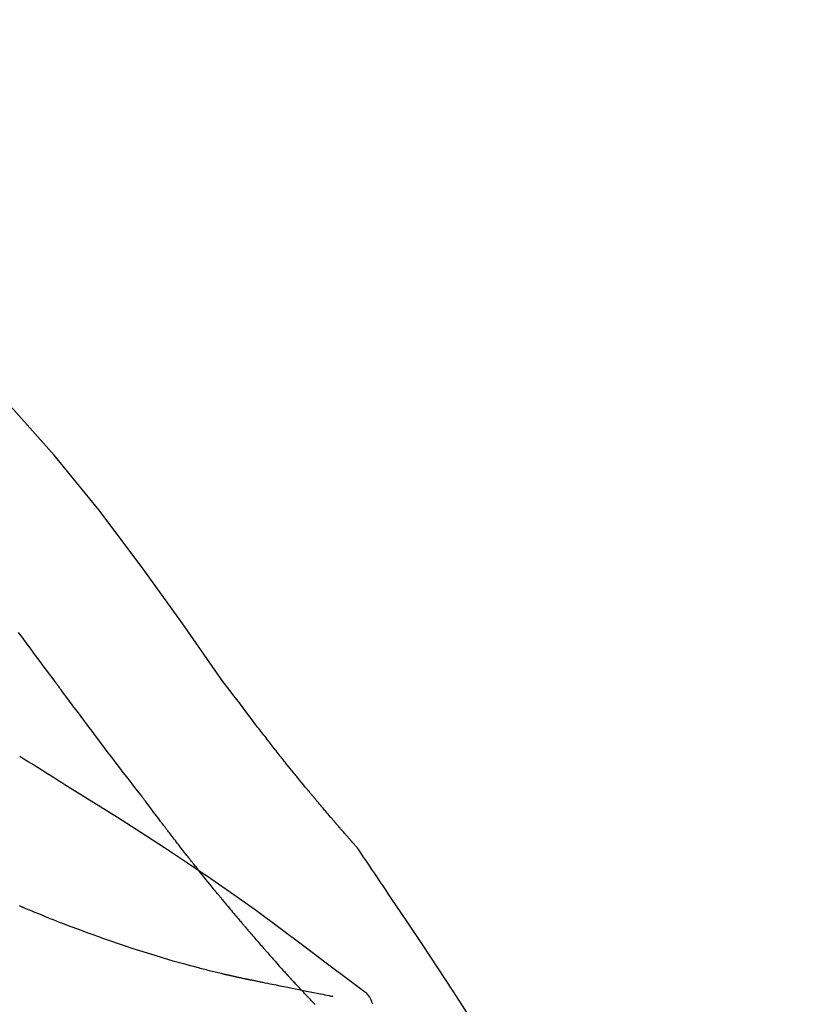
# Model space of a CAD drawing. Extents: x 56059 to 82181, y 210 to 8610.
# Drawn here: x 81657 to 81693, y 3095 to 3140 of the extents above; entities that cross this region are included whole.
import ezdxf

# ---------------------------------------------------------------- set-up
doc = ezdxf.new("R2010")
doc.units = 0
doc.header["$LTSCALE"] = 50
doc.header["$MEASUREMENT"] = 0
doc.layers.get('0').update_dxf_attribs({"linetype": 'CONTINUOUS'})
doc.layers.add('150-機器', color=8, linetype='CONTINUOUS')
doc.layers.add('166-寸法B', color=11, linetype='CONTINUOUS')
doc.styles.add('KH001', font='txt')
doc.dimstyles.new('KH1xx030', dxfattribs={"dimscale": 30, "dimtxt": 2, "dimasz": 0.6, "dimexe": 0.3, "dimexo": 1.2, "dimgap": 0.5, "dimtad": 3, "dimdec": 1, "dimdsep": 46, "dimlunit": 6, "dimtxsty": 'KH001', "dimblk": 'DOT', "dimcen": 1, "dimdle": 1, "dimclrd": 256, "dimclre": 256, "dimclrt": 256, "dimadec": 0, "dimazin": 0, "dimtfac": 1, "dimtdec": 1, "dimtix": 1, "dimtmove": 2, "dimatfit": 3, "dimldrblk": 'CLOSEDBLANK', "dimfxl": 1, "dimtolj": 1, "dimtzin": 0, "dimlwd": -1, "dimlwe": -1, "dimarcsym": 0})

# ---------------------------------------------------------------- blocks, each defined once
blk = doc.blocks.new('_Dot')
at = {"color": 0, "linetype": 'ByBlock', "lineweight": -2}
blk.add_line((-0.5, 0), (-1, 0), dxfattribs=at)
at = {"color": 0, "linetype": 'ByBlock', "const_width": 0.5}
blk.add_lwpolyline([(-0.25, 0, 1), (0.25, 0, 1)], format="xyb", close=True, dxfattribs=at)
blk = doc.blocks.new('*D129')
at = {"layer": '166-寸法B', "transparency": 16777216}
for p, q in [((81075.263, 2963.578), (81075.263, 3225.585)), ((81875.263, 3130.581), (81875.263, 3225.585)), ((81857.263, 3216.585), (81093.263, 3216.585))]:
    blk.add_line(p, q, dxfattribs=at)
at = {"layer": '166-寸法B', "transparency": 16777216, "xscale": 18, "yscale": 18, "zscale": 18, "rotation": 180}
blk.add_blockref('_Dot', (81075.263, 3216.585), dxfattribs=at)
at = {"layer": '166-寸法B', "transparency": 16777216, "xscale": 18, "yscale": 18, "zscale": 18}
blk.add_blockref('_Dot', (81875.263, 3216.585), dxfattribs=at)
at = {"layer": '166-寸法B', "transparency": 16777216, "insert": (81475.263, 3261.585), "char_height": 60, "attachment_point": 5, "style": 'KH001'}
blk.add_mtext('\\A1;800', dxfattribs=at)
blk = doc.blocks.new('_ClosedBlank')
at = {"color": 0, "linetype": 'ByBlock', "lineweight": -2}
for p, q in [((-1, 0.1667), (0, 0)), ((-1, 0.1667), (-1, -0.1667)), ((0, 0), (-1, -0.1667))]:
    blk.add_line(p, q, dxfattribs=at)

msp = doc.modelspace()

# ---------------------------------------------------------------- linework, layer by layer
at = {"layer": '150-機器', "color": 13, "linetype": 'Continuous'}
for points in [[(81666.602, 3109.971), (81664.777, 3112.591), (81662.92, 3115.185), (81661.001, 3117.725), (81658.988, 3120.185), (81657.15, 3122.239), (81655.241, 3124.232), (81653.284, 3126.185), (81651.305, 3128.119)], [(81659.013, 3109.991), (81658.896, 3110.149), (81658.778, 3110.306), (81658.661, 3110.464), (81658.545, 3110.621), (81658.428, 3110.779), (81658.311, 3110.937), (81658.195, 3111.094), (81658.078, 3111.252), (81657.904, 3111.487), (81657.731, 3111.721), (81657.558, 3111.955), (81657.384, 3112.19)], [(81662.909, 3104.843), (81662.748, 3105.049), (81662.588, 3105.254), (81662.427, 3105.461), (81662.268, 3105.667), (81662.108, 3105.875), (81661.948, 3106.083), (81661.789, 3106.292), (81661.63, 3106.5), (81661.387, 3106.822), (81661.143, 3107.144), (81660.9, 3107.466), (81660.657, 3107.789), (81660.575, 3107.898), (81660.494, 3108.006), (81660.412, 3108.115), (81660.33, 3108.224), (81660.207, 3108.389), (81660.083, 3108.554), (81659.96, 3108.719), (81659.837, 3108.884), (81659.775, 3108.967), (81659.713, 3109.049), (81659.652, 3109.132), (81659.59, 3109.215), (81659.518, 3109.312), (81659.445, 3109.409), (81659.373, 3109.506), (81659.301, 3109.603), (81659.265, 3109.651), (81659.229, 3109.7), (81659.193, 3109.748), (81659.157, 3109.797), (81659.141, 3109.818), (81659.126, 3109.839), (81659.111, 3109.859), (81659.095, 3109.88), (81659.085, 3109.894), (81659.074, 3109.908), (81659.064, 3109.922), (81659.054, 3109.936), (81659.049, 3109.942), (81659.044, 3109.949), (81659.039, 3109.955), (81659.035, 3109.962), (81659.029, 3109.969), (81659.024, 3109.976), (81659.018, 3109.984), (81659.013, 3109.991)], [(81668.07, 3108.04), (81667.951, 3108.201), (81667.833, 3108.362), (81667.714, 3108.522), (81667.594, 3108.682), (81667.471, 3108.844), (81667.348, 3109.006), (81667.224, 3109.167), (81667.1, 3109.329), (81666.976, 3109.49), (81666.853, 3109.651), (81666.729, 3109.813), (81666.606, 3109.975)], [(81668.642, 3107.304), (81668.596, 3107.365), (81668.549, 3107.426), (81668.502, 3107.487), (81668.456, 3107.548), (81668.408, 3107.609), (81668.361, 3107.67), (81668.313, 3107.732), (81668.265, 3107.793), (81668.217, 3107.854), (81668.168, 3107.915), (81668.12, 3107.977), (81668.071, 3108.038)], [(81669.19, 3106.61), (81669.146, 3106.668), (81669.102, 3106.726), (81669.057, 3106.783), (81669.012, 3106.841), (81668.967, 3106.899), (81668.921, 3106.957), (81668.875, 3107.014), (81668.829, 3107.072), (81668.783, 3107.13), (81668.736, 3107.188), (81668.689, 3107.246), (81668.642, 3107.304)], [(81659.709, 3105.17), (81659.52, 3105.289), (81659.331, 3105.409), (81659.143, 3105.529), (81658.954, 3105.648), (81658.765, 3105.767), (81658.575, 3105.886), (81658.386, 3106.004), (81658.196, 3106.122), (81658.006, 3106.24), (81657.816, 3106.357), (81657.626, 3106.474), (81657.436, 3106.592)], [(81672.66, 3102.481), (81672.659, 3102.483), (81672.657, 3102.485), (81672.655, 3102.487), (81672.653, 3102.489), (81672.646, 3102.497), (81672.639, 3102.505), (81672.631, 3102.514), (81672.624, 3102.522), (81672.612, 3102.536), (81672.6, 3102.549), (81672.587, 3102.563), (81672.575, 3102.577), (81672.558, 3102.596), (81672.542, 3102.615), (81672.525, 3102.634), (81672.508, 3102.653), (81672.493, 3102.669), (81672.479, 3102.685), (81672.465, 3102.702), (81672.45, 3102.718), (81672.44, 3102.729), (81672.43, 3102.741), (81672.421, 3102.752), (81672.411, 3102.763), (81672.409, 3102.765), (81672.407, 3102.768), (81672.404, 3102.77), (81672.402, 3102.772), (81672.398, 3102.777), (81672.394, 3102.782), (81672.39, 3102.787), (81672.386, 3102.791), (81672.379, 3102.799), (81672.373, 3102.806), (81672.367, 3102.813), (81672.36, 3102.82), (81672.345, 3102.838), (81672.329, 3102.856), (81672.313, 3102.874), (81672.297, 3102.892), (81672.272, 3102.92), (81672.247, 3102.949), (81672.222, 3102.977), (81672.198, 3103.006), (81672.175, 3103.032), (81672.153, 3103.057), (81672.13, 3103.083), (81672.108, 3103.109), (81672.072, 3103.149), (81672.037, 3103.19), (81672.001, 3103.231), (81671.966, 3103.272), (81671.939, 3103.302), (81671.913, 3103.332), (81671.887, 3103.362), (81671.861, 3103.392), (81671.829, 3103.429), (81671.797, 3103.466), (81671.765, 3103.503), (81671.733, 3103.54), (81671.73, 3103.544), (81671.726, 3103.549), (81671.723, 3103.553), (81671.719, 3103.557), (81671.712, 3103.565), (81671.705, 3103.574), (81671.697, 3103.582), (81671.69, 3103.59), (81671.679, 3103.603), (81671.668, 3103.616), (81671.657, 3103.628), (81671.647, 3103.641), (81671.62, 3103.671), (81671.594, 3103.702), (81671.568, 3103.732), (81671.542, 3103.763), (81671.519, 3103.79), (81671.496, 3103.817), (81671.472, 3103.844), (81671.449, 3103.871), (81671.401, 3103.927), (81671.354, 3103.983), (81671.306, 3104.039), (81671.258, 3104.096), (81671.225, 3104.135), (81671.191, 3104.174), (81671.158, 3104.214), (81671.124, 3104.253), (81671.072, 3104.315), (81671.02, 3104.377), (81670.967, 3104.44), (81670.915, 3104.502), (81670.897, 3104.523), (81670.88, 3104.544), (81670.862, 3104.565), (81670.844, 3104.586), (81670.817, 3104.619), (81670.789, 3104.652), (81670.762, 3104.684), (81670.735, 3104.717), (81670.726, 3104.728), (81670.717, 3104.739), (81670.708, 3104.75), (81670.698, 3104.761), (81670.685, 3104.777), (81670.671, 3104.794), (81670.657, 3104.81), (81670.643, 3104.827), (81670.638, 3104.833), (81670.634, 3104.838), (81670.629, 3104.844), (81670.624, 3104.849), (81670.615, 3104.861), (81670.606, 3104.872), (81670.597, 3104.883), (81670.587, 3104.894), (81670.545, 3104.944), (81670.503, 3104.995), (81670.461, 3105.045), (81670.419, 3105.096), (81670.376, 3105.148), (81670.333, 3105.2), (81670.291, 3105.252), (81670.248, 3105.304), (81670.17, 3105.399), (81670.092, 3105.494), (81670.014, 3105.589), (81669.937, 3105.684), (81669.897, 3105.732), (81669.858, 3105.781), (81669.818, 3105.829), (81669.779, 3105.878), (81669.703, 3105.971), (81669.628, 3106.064), (81669.553, 3106.158), (81669.478, 3106.251), (81669.442, 3106.296), (81669.406, 3106.34), (81669.37, 3106.385), (81669.335, 3106.429), (81669.299, 3106.474), (81669.263, 3106.52), (81669.226, 3106.565), (81669.19, 3106.61)], [(81672.66, 3102.481), (81672.659, 3102.483), (81672.657, 3102.485), (81672.655, 3102.487), (81672.653, 3102.489), (81672.646, 3102.497), (81672.639, 3102.505), (81672.631, 3102.514), (81672.624, 3102.522), (81672.612, 3102.536), (81672.6, 3102.549), (81672.587, 3102.563), (81672.575, 3102.577), (81672.558, 3102.596), (81672.542, 3102.615), (81672.525, 3102.634), (81672.508, 3102.653), (81672.493, 3102.669), (81672.479, 3102.685), (81672.465, 3102.702), (81672.45, 3102.718), (81672.44, 3102.729), (81672.43, 3102.741), (81672.421, 3102.752), (81672.411, 3102.763), (81672.409, 3102.765), (81672.407, 3102.768), (81672.404, 3102.77), (81672.402, 3102.772), (81672.398, 3102.777), (81672.394, 3102.782), (81672.39, 3102.787), (81672.386, 3102.791), (81672.379, 3102.799), (81672.373, 3102.806), (81672.367, 3102.813), (81672.36, 3102.82), (81672.345, 3102.838), (81672.329, 3102.856), (81672.313, 3102.874), (81672.297, 3102.892), (81672.272, 3102.92), (81672.247, 3102.949), (81672.222, 3102.977), (81672.198, 3103.006), (81672.175, 3103.032), (81672.153, 3103.057), (81672.13, 3103.083), (81672.108, 3103.109), (81672.072, 3103.149), (81672.037, 3103.19), (81672.001, 3103.231), (81671.966, 3103.272), (81671.939, 3103.302), (81671.913, 3103.332), (81671.887, 3103.362), (81671.861, 3103.392), (81671.829, 3103.429), (81671.797, 3103.466), (81671.765, 3103.503), (81671.733, 3103.54), (81671.73, 3103.544), (81671.726, 3103.549), (81671.723, 3103.553), (81671.719, 3103.557), (81671.712, 3103.565), (81671.705, 3103.574), (81671.697, 3103.582), (81671.69, 3103.59), (81671.679, 3103.603), (81671.668, 3103.616), (81671.657, 3103.628), (81671.647, 3103.641), (81671.62, 3103.671), (81671.594, 3103.702), (81671.568, 3103.732), (81671.542, 3103.763), (81671.519, 3103.79), (81671.496, 3103.817), (81671.472, 3103.844), (81671.449, 3103.871), (81671.401, 3103.927), (81671.354, 3103.983), (81671.306, 3104.039), (81671.258, 3104.096), (81671.225, 3104.135), (81671.191, 3104.174), (81671.158, 3104.214), (81671.124, 3104.253), (81671.072, 3104.315), (81671.02, 3104.377), (81670.967, 3104.44), (81670.915, 3104.502), (81670.897, 3104.523), (81670.88, 3104.544), (81670.862, 3104.565), (81670.844, 3104.586), (81670.817, 3104.619), (81670.789, 3104.652), (81670.762, 3104.684), (81670.735, 3104.717), (81670.726, 3104.728), (81670.717, 3104.739), (81670.708, 3104.75), (81670.698, 3104.761), (81670.685, 3104.777), (81670.671, 3104.794), (81670.657, 3104.81), (81670.643, 3104.827), (81670.638, 3104.833), (81670.634, 3104.838), (81670.629, 3104.844), (81670.624, 3104.849), (81670.615, 3104.861), (81670.606, 3104.872), (81670.597, 3104.883), (81670.587, 3104.894), (81670.545, 3104.944), (81670.503, 3104.995), (81670.461, 3105.045), (81670.419, 3105.096), (81670.376, 3105.148), (81670.333, 3105.2), (81670.291, 3105.252), (81670.248, 3105.304), (81670.17, 3105.399), (81670.092, 3105.494), (81670.014, 3105.589), (81669.937, 3105.684), (81669.897, 3105.732), (81669.858, 3105.781), (81669.818, 3105.829), (81669.779, 3105.878), (81669.703, 3105.971), (81669.628, 3106.064), (81669.553, 3106.158), (81669.478, 3106.251), (81669.442, 3106.296), (81669.406, 3106.34), (81669.37, 3106.385), (81669.335, 3106.429), (81669.299, 3106.474), (81669.263, 3106.52), (81669.226, 3106.565), (81669.19, 3106.61)], [(81672.873, 3096.058), (81672.813, 3096.103), (81672.752, 3096.149), (81672.692, 3096.194), (81672.632, 3096.24), (81672.572, 3096.285), (81672.512, 3096.33), (81672.452, 3096.376), (81672.391, 3096.421), (81671.326, 3097.226), (81670.26, 3098.031), (81669.191, 3098.831), (81668.115, 3099.622), (81667.09, 3100.354), (81666.055, 3101.073), (81665.012, 3101.78), (81663.962, 3102.474), (81662.905, 3103.158), (81661.842, 3103.833), (81660.776, 3104.503), (81659.709, 3105.17)], [(81662.989, 3104.738), (81662.988, 3104.739), (81662.988, 3104.74), (81662.987, 3104.741), (81662.986, 3104.742), (81662.981, 3104.749), (81662.976, 3104.756), (81662.971, 3104.762), (81662.966, 3104.769), (81662.962, 3104.774), (81662.958, 3104.779), (81662.954, 3104.785), (81662.95, 3104.79), (81662.946, 3104.795), (81662.942, 3104.8), (81662.938, 3104.805), (81662.934, 3104.81), (81662.931, 3104.814), (81662.928, 3104.817), (81662.926, 3104.821), (81662.923, 3104.825), (81662.921, 3104.826), (81662.92, 3104.828), (81662.919, 3104.83), (81662.917, 3104.832), (81662.917, 3104.833), (81662.916, 3104.834), (81662.915, 3104.835), (81662.914, 3104.835), (81662.914, 3104.836), (81662.913, 3104.837), (81662.912, 3104.838), (81662.912, 3104.839)], [(81664.032, 3103.352), (81664.008, 3103.384), (81663.983, 3103.416), (81663.959, 3103.448), (81663.934, 3103.48), (81663.887, 3103.542), (81663.84, 3103.604), (81663.793, 3103.666), (81663.746, 3103.728), (81663.679, 3103.818), (81663.611, 3103.907), (81663.544, 3103.997), (81663.476, 3104.087), (81663.414, 3104.169), (81663.352, 3104.252), (81663.291, 3104.334), (81663.229, 3104.417), (81663.189, 3104.47), (81663.15, 3104.522), (81663.11, 3104.575), (81663.071, 3104.628), (81663.052, 3104.653), (81663.033, 3104.678), (81663.015, 3104.703), (81662.996, 3104.729)], [(81665.252, 3101.778), (81665.234, 3101.802), (81665.215, 3101.826), (81665.196, 3101.85), (81665.177, 3101.873), (81665.141, 3101.92), (81665.104, 3101.967), (81665.067, 3102.013), (81665.03, 3102.06), (81664.976, 3102.129), (81664.922, 3102.198), (81664.868, 3102.267), (81664.815, 3102.336), (81664.763, 3102.403), (81664.711, 3102.469), (81664.659, 3102.536), (81664.607, 3102.603), (81664.557, 3102.667), (81664.508, 3102.732), (81664.458, 3102.796), (81664.408, 3102.861), (81664.36, 3102.923), (81664.313, 3102.985), (81664.265, 3103.047), (81664.217, 3103.109), (81664.186, 3103.15), (81664.155, 3103.19), (81664.124, 3103.231), (81664.093, 3103.272), (81664.078, 3103.292), (81664.063, 3103.312), (81664.047, 3103.332), (81664.032, 3103.352)], [(81672.697, 3102.426), (81672.694, 3102.431), (81672.691, 3102.435), (81672.688, 3102.44), (81672.685, 3102.444), (81672.682, 3102.449), (81672.679, 3102.454), (81672.676, 3102.458), (81672.673, 3102.463), (81672.67, 3102.467), (81672.666, 3102.472), (81672.663, 3102.476), (81672.66, 3102.481)], [(81674.197, 3100.2), (81674.074, 3100.386), (81673.95, 3100.572), (81673.826, 3100.758), (81673.702, 3100.944), (81673.578, 3101.13), (81673.453, 3101.315), (81673.328, 3101.5), (81673.203, 3101.685), (81673.077, 3101.87), (81672.951, 3102.055), (81672.825, 3102.239), (81672.699, 3102.424)], [(81666.427, 3100.316), (81666.413, 3100.333), (81666.4, 3100.35), (81666.386, 3100.366), (81666.373, 3100.383), (81666.345, 3100.417), (81666.318, 3100.45), (81666.29, 3100.484), (81666.263, 3100.517), (81666.199, 3100.596), (81666.135, 3100.675), (81666.071, 3100.754), (81666.007, 3100.832), (81665.923, 3100.937), (81665.838, 3101.042), (81665.753, 3101.147), (81665.669, 3101.252), (81665.599, 3101.341), (81665.529, 3101.429), (81665.459, 3101.518), (81665.389, 3101.606), (81665.355, 3101.649), (81665.321, 3101.692), (81665.286, 3101.735), (81665.252, 3101.778)], [(81666.427, 3100.316), (81666.446, 3100.293), (81666.465, 3100.27), (81666.485, 3100.246), (81666.504, 3100.223), (81666.542, 3100.177), (81666.579, 3100.131), (81666.617, 3100.085), (81666.655, 3100.039), (81666.711, 3099.971), (81666.767, 3099.904), (81666.823, 3099.837), (81666.879, 3099.769), (81666.933, 3099.704), (81666.987, 3099.64), (81667.041, 3099.575), (81667.095, 3099.51), (81667.147, 3099.448), (81667.199, 3099.386), (81667.251, 3099.324), (81667.304, 3099.262), (81667.338, 3099.222), (81667.372, 3099.181), (81667.406, 3099.141), (81667.44, 3099.101), (81667.457, 3099.081), (81667.474, 3099.061), (81667.491, 3099.041), (81667.508, 3099.022)], [(81682.517, 3086.522), (81682.481, 3086.588), (81682.444, 3086.654), (81682.408, 3086.72), (81682.371, 3086.786), (81682.335, 3086.852), (81682.298, 3086.918), (81682.262, 3086.983), (81682.225, 3087.049), (81681.579, 3088.218), (81680.933, 3089.387), (81680.282, 3090.553), (81679.62, 3091.713), (81678.981, 3092.798), (81678.329, 3093.876), (81677.664, 3094.946), (81676.986, 3096.008), (81676.299, 3097.062), (81675.603, 3098.111), (81674.901, 3099.157), (81674.197, 3100.2)], [(81657.601, 3099.773), (81657.586, 3099.779), (81657.571, 3099.786), (81657.556, 3099.792), (81657.541, 3099.798), (81657.511, 3099.811), (81657.481, 3099.824), (81657.451, 3099.837), (81657.42, 3099.849)], [(81658.521, 3099.397), (81658.502, 3099.404), (81658.483, 3099.412), (81658.463, 3099.42), (81658.444, 3099.428), (81658.406, 3099.443), (81658.367, 3099.458), (81658.329, 3099.474), (81658.291, 3099.489), (81658.233, 3099.512), (81658.175, 3099.536), (81658.118, 3099.559), (81658.06, 3099.583), (81658.003, 3099.606), (81657.945, 3099.63), (81657.888, 3099.653), (81657.831, 3099.677), (81657.792, 3099.693), (81657.754, 3099.709), (81657.716, 3099.725), (81657.678, 3099.741), (81657.659, 3099.749), (81657.64, 3099.757), (81657.621, 3099.765), (81657.601, 3099.773)], [(81658.521, 3099.397), (81658.591, 3099.369), (81658.661, 3099.342), (81658.73, 3099.314), (81658.8, 3099.287), (81658.941, 3099.231), (81659.081, 3099.175), (81659.222, 3099.12), (81659.363, 3099.065), (81659.573, 3098.985), (81659.783, 3098.906), (81659.994, 3098.828), (81660.205, 3098.751), (81660.468, 3098.654), (81660.732, 3098.558), (81660.997, 3098.463), (81661.262, 3098.369), (81661.57, 3098.261), (81661.879, 3098.155), (81662.188, 3098.05), (81662.498, 3097.947), (81662.84, 3097.836), (81663.182, 3097.728), (81663.525, 3097.622), (81663.869, 3097.519), (81664.108, 3097.449), (81664.347, 3097.38), (81664.587, 3097.312), (81664.827, 3097.246), (81664.977, 3097.205), (81665.127, 3097.165), (81665.277, 3097.125), (81665.427, 3097.085), (81665.498, 3097.066), (81665.569, 3097.048), (81665.64, 3097.029), (81665.711, 3097.011), (81665.78, 3096.993), (81665.85, 3096.975), (81665.919, 3096.958), (81665.989, 3096.94), (81666.057, 3096.923), (81666.125, 3096.906), (81666.193, 3096.89), (81666.261, 3096.873), (81666.327, 3096.857), (81666.394, 3096.84), (81666.461, 3096.824), (81666.527, 3096.809), (81666.571, 3096.799), (81666.614, 3096.788), (81666.657, 3096.778), (81666.7, 3096.768), (81666.722, 3096.763), (81666.744, 3096.758), (81666.765, 3096.753), (81666.787, 3096.748)], [(81667.508, 3099.022), (81667.526, 3099), (81667.545, 3098.978), (81667.564, 3098.956), (81667.582, 3098.934), (81667.619, 3098.891), (81667.655, 3098.848), (81667.692, 3098.805), (81667.728, 3098.763), (81667.781, 3098.7), (81667.835, 3098.638), (81667.888, 3098.576), (81667.942, 3098.514), (81667.992, 3098.455), (81668.043, 3098.396), (81668.094, 3098.337), (81668.145, 3098.279), (81668.193, 3098.223), (81668.241, 3098.168), (81668.289, 3098.113), (81668.337, 3098.057), (81668.368, 3098.022), (81668.399, 3097.986), (81668.43, 3097.951), (81668.462, 3097.915), (81668.477, 3097.898), (81668.492, 3097.88), (81668.507, 3097.863), (81668.522, 3097.846)], [(81668.522, 3097.846), (81668.548, 3097.816), (81668.574, 3097.787), (81668.6, 3097.757), (81668.626, 3097.727), (81668.675, 3097.672), (81668.723, 3097.617), (81668.772, 3097.561), (81668.821, 3097.506), (81668.889, 3097.429), (81668.957, 3097.352), (81669.025, 3097.276), (81669.094, 3097.199), (81669.148, 3097.139), (81669.202, 3097.078), (81669.257, 3097.017), (81669.311, 3096.957), (81669.343, 3096.922), (81669.375, 3096.888), (81669.407, 3096.853), (81669.438, 3096.818), (81669.45, 3096.805), (81669.463, 3096.792), (81669.475, 3096.778), (81669.487, 3096.765)], [(81666.787, 3096.748), (81666.793, 3096.747), (81666.8, 3096.745), (81666.806, 3096.744), (81666.813, 3096.742), (81666.826, 3096.739), (81666.839, 3096.736), (81666.852, 3096.734), (81666.865, 3096.731), (81666.887, 3096.726), (81666.909, 3096.721), (81666.93, 3096.716), (81666.952, 3096.711), (81666.976, 3096.705), (81666.999, 3096.7), (81667.023, 3096.695), (81667.047, 3096.689), (81667.064, 3096.686), (81667.081, 3096.682), (81667.098, 3096.678), (81667.115, 3096.674), (81667.123, 3096.672), (81667.131, 3096.67), (81667.14, 3096.668), (81667.148, 3096.667)], [(81667.148, 3096.667), (81667.162, 3096.663), (81667.176, 3096.66), (81667.19, 3096.657), (81667.204, 3096.654), (81667.23, 3096.648), (81667.256, 3096.642), (81667.282, 3096.636), (81667.308, 3096.63), (81667.343, 3096.622), (81667.379, 3096.614), (81667.414, 3096.606), (81667.449, 3096.599), (81667.478, 3096.592), (81667.506, 3096.586), (81667.535, 3096.58), (81667.564, 3096.573), (81667.586, 3096.569), (81667.608, 3096.564), (81667.63, 3096.56), (81667.652, 3096.555), (81667.668, 3096.552), (81667.683, 3096.548), (81667.699, 3096.545), (81667.715, 3096.543), (81667.723, 3096.542), (81667.731, 3096.541), (81667.74, 3096.54), (81667.748, 3096.539), (81667.751, 3096.539), (81667.754, 3096.539), (81667.757, 3096.538), (81667.76, 3096.538)], [(81669.487, 3096.765), (81669.492, 3096.76), (81669.496, 3096.755), (81669.501, 3096.75), (81669.506, 3096.744), (81669.51, 3096.739), (81669.515, 3096.734), (81669.52, 3096.729), (81669.525, 3096.724), (81669.529, 3096.719), (81669.534, 3096.714), (81669.539, 3096.709), (81669.543, 3096.703)], [(81670.077, 3096.127), (81670.066, 3096.139), (81670.055, 3096.151), (81670.043, 3096.163), (81670.032, 3096.175), (81670.01, 3096.199), (81669.987, 3096.223), (81669.965, 3096.246), (81669.943, 3096.27), (81669.909, 3096.306), (81669.876, 3096.342), (81669.842, 3096.378), (81669.809, 3096.414), (81669.776, 3096.45), (81669.742, 3096.486), (81669.709, 3096.522), (81669.676, 3096.558), (81669.654, 3096.583), (81669.632, 3096.607), (81669.61, 3096.631), (81669.587, 3096.655), (81669.576, 3096.667), (81669.565, 3096.679), (81669.554, 3096.691), (81669.543, 3096.703)], [(81667.759, 3096.539), (81667.76, 3096.538), (81667.761, 3096.538), (81667.762, 3096.538), (81667.763, 3096.537), (81667.777, 3096.534), (81667.791, 3096.53), (81667.805, 3096.526), (81667.819, 3096.523), (81667.846, 3096.517), (81667.874, 3096.513), (81667.902, 3096.509), (81667.93, 3096.505), (81667.97, 3096.497), (81668.01, 3096.488), (81668.051, 3096.479), (81668.091, 3096.47), (81668.129, 3096.462), (81668.168, 3096.454), (81668.206, 3096.446), (81668.244, 3096.439), (81668.281, 3096.431), (81668.318, 3096.424), (81668.354, 3096.416), (81668.391, 3096.408), (81668.5, 3096.386), (81668.609, 3096.363), (81668.719, 3096.341), (81668.828, 3096.319), (81669, 3096.284), (81669.172, 3096.249), (81669.344, 3096.214), (81669.516, 3096.179), (81669.731, 3096.136), (81669.947, 3096.092), (81670.162, 3096.049), (81670.377, 3096.006), (81670.536, 3095.975), (81670.695, 3095.943), (81670.853, 3095.912), (81671.012, 3095.881), (81671.106, 3095.862), (81671.201, 3095.843), (81671.295, 3095.825), (81671.39, 3095.806), (81671.426, 3095.799), (81671.463, 3095.792), (81671.499, 3095.784), (81671.536, 3095.777), (81671.544, 3095.776), (81671.553, 3095.774), (81671.562, 3095.772), (81671.57, 3095.77)], [(81670.764, 3095.409), (81670.75, 3095.424), (81670.735, 3095.439), (81670.721, 3095.454), (81670.706, 3095.469), (81670.678, 3095.498), (81670.649, 3095.528), (81670.62, 3095.558), (81670.591, 3095.587), (81670.548, 3095.632), (81670.505, 3095.677), (81670.462, 3095.722), (81670.419, 3095.767), (81670.376, 3095.811), (81670.333, 3095.856), (81670.29, 3095.901), (81670.248, 3095.946), (81670.219, 3095.976), (81670.191, 3096.007), (81670.162, 3096.037), (81670.134, 3096.067), (81670.12, 3096.082), (81670.105, 3096.097), (81670.091, 3096.112), (81670.077, 3096.127)], [(81673.363, 3095.413), (81673.341, 3095.479), (81673.318, 3095.544), (81673.292, 3095.607), (81673.262, 3095.669), (81673.226, 3095.73), (81673.186, 3095.787), (81673.141, 3095.842), (81673.092, 3095.892), (81673.04, 3095.937), (81672.986, 3095.979), (81672.93, 3096.019), (81672.873, 3096.058)]]:
    msp.add_lwpolyline(points, dxfattribs=at)

# ---------------------------------------------------------------- dimensions: what is measured, and where the dimension line sits
at = {"layer": '166-寸法B'}
dim = msp.add_linear_dim(base=(81075.263, 3216.585), p1=(81875.263, 3094.581), p2=(81075.263, 2927.578), angle=180, dimstyle='KH1xx030', dxfattribs=at)
dim.commit()
dim.dimension.update_dxf_attribs({"geometry": '*D129', "text_midpoint": (81475.263, 3261.585)})

doc.saveas('drawing.dxf')
